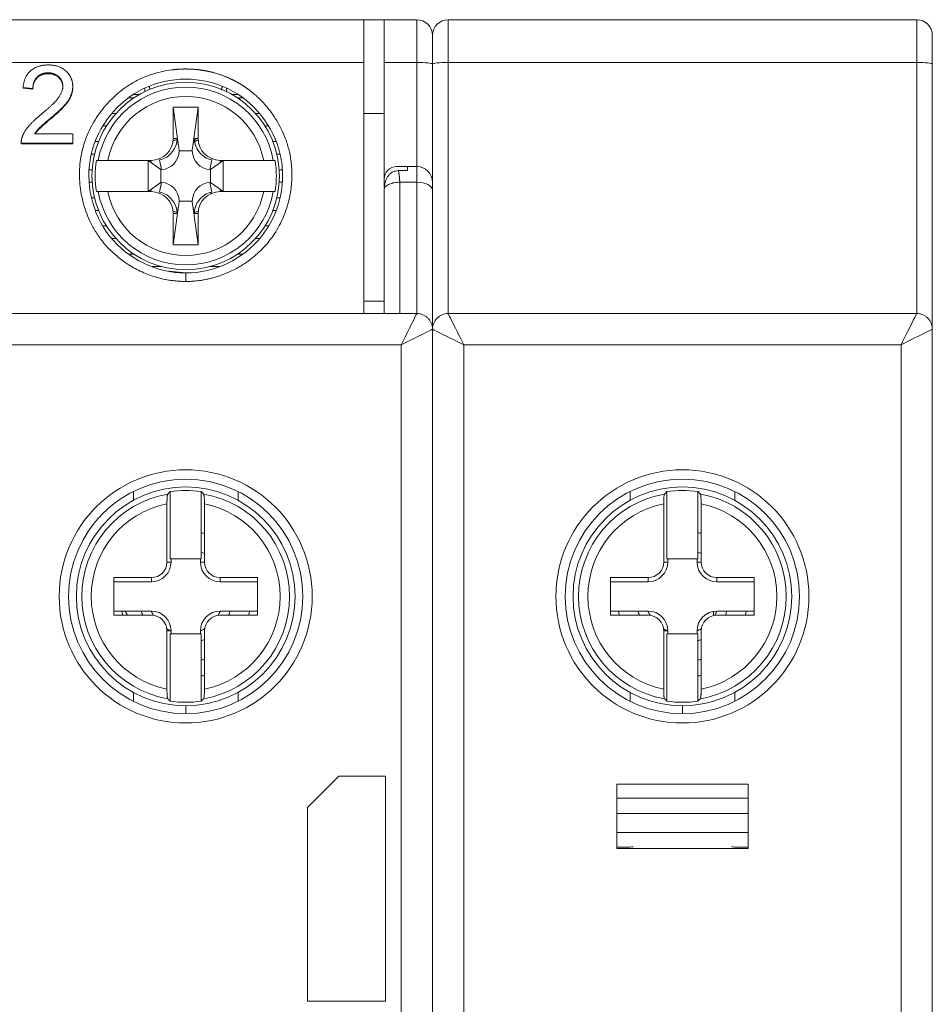
# Model space of a CAD drawing. Units: millimetres. Extents: x 72 to 205, y 68 to 158.
# Drawn here: x 176 to 205, y 127 to 158 of the extents above; entities that cross this region are included whole.
import ezdxf

# ---------------------------------------------------------------- set-up
doc = ezdxf.new("R2010")
doc.units = ezdxf.units.MM
doc.layers.add('1', color=7, linetype='Continuous', true_color=0xffffff)

msp = doc.modelspace()

# ---------------------------------------------------------------- linework, layer by layer
at = {"layer": '1', "color": 155, "linetype": 'Continuous', "lineweight": 18}
for p, q in [((186.649, 158.265), (146.049, 158.265)), ((186.649, 158.265), (186.649, 156.896)), ((186.649, 158.265), (187.299, 158.265)), ((188.349, 158.265), (187.299, 158.265)), ((187.299, 158.265), (187.299, 156.896)), ((204.349, 158.265), (189.349, 158.265)), ((188.849, 157.765), (188.849, 156.852)), ((188.849, 157.765), (188.849, 156.852)), ((204.849, 157.765), (204.849, 156.852)), ((186.649, 148.865), (186.649, 156.896)), ((187.299, 156.896), (187.299, 153.165)), ((188.849, 153.065), (188.849, 156.852)), ((188.849, 156.852), (188.849, 153.065)), ((204.849, 148.365), (204.849, 156.852)), ((176.981, 156.265), (176.993, 156.265)), ((175.741, 156.071), (175.741, 156.097)), ((175.741, 156.097), (176.057, 156.065)), ((176.057, 156.039), (175.741, 156.071)), ((175.749, 156.07), (175.749, 156.097)), ((177.332, 156.1), (177.332, 156.126)), ((179.29, 155.765), (179.116, 155.765)), ((179.469, 155.875), (179.283, 155.875)), ((182.614, 155.875), (182.428, 155.875)), ((182.762, 155.765), (182.607, 155.765)), ((180.549, 154.465), (180.549, 155.465)), ((180.549, 155.465), (181.349, 155.465)), ((180.549, 155.465), (180.723, 154.231)), ((181.349, 155.465), (181.174, 154.231)), ((181.349, 155.465), (181.349, 154.465)), ((176.595, 155.089), (176.595, 155.063)), ((178.582, 155.265), (178.713, 155.265)), ((183.185, 155.265), (183.315, 155.265)), ((186.649, 155.265), (187.299, 155.265)), ((178.411, 154.865), (178.299, 154.865)), ((183.603, 154.865), (183.486, 154.865)), ((176.111, 154.611), (177.336, 154.611)), ((177.336, 154.317), (177.336, 154.611)), ((178.052, 154.365), (178.158, 154.365)), ((180.549, 154.465), (180.673, 154.465)), ((181.224, 154.465), (181.349, 154.465)), ((181.297, 154.414), (181.242, 154.358)), ((183.74, 154.365), (183.845, 154.365)), ((175.684, 154.317), (177.336, 154.317)), ((177.336, 154.291), (175.684, 154.291)), ((175.749, 154.29), (175.749, 154.317)), ((176.849, 154.291), (176.849, 154.317)), ((177.336, 154.317), (177.336, 154.291)), ((181.154, 154.074), (180.743, 154.074)), ((178.031, 153.965), (177.931, 153.965)), ((178.131, 153.765), (178.09, 153.765)), ((178.09, 153.765), (178.148, 153.765)), ((178.453, 153.765), (179.843, 153.765)), ((180.153, 153.476), (179.749, 153.765)), ((179.749, 153.765), (179.749, 152.765)), ((180.116, 153.765), (180.112, 153.765)), ((180.113, 153.779), (180.177, 153.476)), ((181.72, 153.476), (181.784, 153.779)), ((182.149, 153.765), (181.744, 153.476)), ((182.054, 153.765), (183.444, 153.765)), ((182.149, 152.765), (182.149, 153.765)), ((183.749, 153.765), (183.807, 153.765)), ((183.807, 153.765), (183.766, 153.765)), ((183.966, 153.965), (183.866, 153.965)), ((177.861, 153.465), (177.955, 153.465)), ((180.177, 153.476), (180.153, 153.476)), ((180.153, 153.476), (180.153, 153.054)), ((181.744, 153.476), (181.72, 153.476)), ((181.744, 153.054), (181.744, 153.476)), ((183.942, 153.465), (184.036, 153.465)), ((187.699, 153.565), (188.049, 153.565)), ((188.049, 153.436), (187.753, 153.436)), ((188.049, 153.565), (188.049, 153.436)), ((188.349, 153.565), (188.049, 153.565)), ((187.299, 152.907), (187.299, 153.165)), ((177.955, 153.065), (177.861, 153.065)), ((179.749, 152.765), (180.153, 153.054)), ((180.177, 153.054), (180.113, 152.752)), ((180.153, 153.054), (180.177, 153.054)), ((181.72, 153.054), (181.744, 153.054)), ((181.784, 152.752), (181.72, 153.054)), ((181.744, 153.054), (182.149, 152.765)), ((184.036, 153.065), (183.942, 153.065)), ((188.849, 152.815), (188.849, 153.065)), ((188.849, 148.365), (188.849, 152.815)), ((177.931, 152.565), (178.031, 152.565)), ((178.09, 152.765), (178.131, 152.765)), ((178.148, 152.765), (178.09, 152.765)), ((179.843, 152.765), (178.453, 152.765)), ((181.749, 152.738), (181.749, 152.696)), ((181.785, 152.765), (181.781, 152.765)), ((183.444, 152.765), (182.054, 152.765)), ((183.742, 152.765), (183.807, 152.765)), ((183.807, 152.765), (183.749, 152.765)), ((183.866, 152.565), (183.966, 152.565)), ((187.299, 152.715), (187.299, 148.865)), ((178.158, 152.165), (178.052, 152.165)), ((180.549, 151.065), (180.723, 152.299)), ((180.743, 152.456), (181.154, 152.456)), ((181.349, 151.065), (181.174, 152.299)), ((183.845, 152.165), (183.74, 152.165)), ((180.673, 152.065), (180.549, 152.065)), ((180.549, 151.065), (180.549, 152.065)), ((181.349, 152.065), (181.224, 152.065)), ((181.349, 152.065), (181.349, 151.065)), ((178.295, 151.665), (178.411, 151.665)), ((183.486, 151.665), (183.598, 151.665)), ((178.713, 151.265), (178.582, 151.265)), ((183.315, 151.265), (183.185, 151.265)), ((181.349, 151.065), (180.549, 151.065)), ((179.135, 150.765), (179.29, 150.765)), ((182.607, 150.765), (182.781, 150.765)), ((180.18, 150.365), (179.873, 150.365)), ((182.024, 150.365), (181.717, 150.365)), ((187.299, 149.265), (186.649, 149.265)), ((188.349, 148.865), (144.349, 148.865)), ((204.349, 148.865), (189.349, 148.865)), ((188.849, 78.165), (188.849, 148.365)), ((188.849, 148.365), (188.849, 78.165)), ((204.849, 78.165), (204.849, 148.365)), ((179.274, 142.888), (179.274, 143.17)), ((180.454, 143.167), (180.454, 141.015)), ((181.444, 141.015), (181.444, 143.167)), ((182.623, 143.17), (182.623, 142.888)), ((195.174, 142.888), (195.174, 143.17)), ((196.354, 143.167), (196.354, 141.015)), ((197.344, 141.015), (197.344, 143.167)), ((198.523, 143.17), (198.523, 142.888)), ((180.349, 140.915), (180.349, 142.78)), ((181.549, 142.78), (181.549, 140.915)), ((196.249, 140.915), (196.249, 142.78)), ((197.449, 142.78), (197.449, 140.915)), ((180.454, 141.015), (181.444, 141.015)), ((180.48, 141.015), (180.48, 140.915)), ((181.417, 140.915), (181.417, 141.015)), ((181.549, 140.915), (181.417, 140.915)), ((196.354, 141.015), (197.344, 141.015)), ((196.38, 141.015), (196.38, 140.915)), ((197.317, 140.915), (197.317, 141.015)), ((197.449, 140.915), (197.317, 140.915)), ((178.649, 139.215), (178.649, 140.415)), ((178.649, 140.415), (179.849, 140.415)), ((179.849, 140.284), (178.649, 140.284)), ((182.049, 140.415), (183.249, 140.415)), ((183.249, 140.284), (182.049, 140.284)), ((183.249, 140.415), (183.249, 139.215)), ((194.549, 139.215), (194.549, 140.415)), ((194.549, 140.415), (195.749, 140.415)), ((195.749, 140.284), (194.549, 140.284)), ((197.949, 140.415), (199.149, 140.415)), ((199.149, 140.284), (197.949, 140.284)), ((199.149, 140.415), (199.149, 139.215)), ((178.649, 139.346), (179.849, 139.346)), ((179.007, 139.346), (179.083, 139.215)), ((182.049, 139.346), (183.249, 139.346)), ((194.549, 139.346), (195.749, 139.346)), ((197.849, 139.338), (197.849, 139.205)), ((197.949, 139.346), (199.149, 139.346)), ((179.849, 139.215), (178.649, 139.215)), ((183.249, 139.215), (182.049, 139.215)), ((195.749, 139.215), (194.549, 139.215)), ((199.149, 139.215), (197.949, 139.215)), ((180.48, 138.715), (180.349, 138.715)), ((180.349, 136.851), (180.349, 138.715)), ((181.444, 138.615), (180.454, 138.615)), ((180.454, 138.615), (180.454, 136.463)), ((180.48, 138.715), (180.48, 138.615)), ((181.417, 138.615), (181.417, 138.715)), ((181.444, 136.463), (181.444, 138.615)), ((181.549, 138.715), (181.549, 136.851)), ((196.38, 138.715), (196.249, 138.715)), ((196.249, 136.851), (196.249, 138.715)), ((197.344, 138.615), (196.354, 138.615)), ((196.354, 138.615), (196.354, 136.463)), ((196.38, 138.715), (196.38, 138.615)), ((197.317, 138.615), (197.317, 138.715)), ((197.344, 136.463), (197.344, 138.615)), ((197.449, 138.715), (197.449, 136.851)), ((179.274, 136.46), (179.274, 136.742)), ((195.174, 136.46), (195.174, 136.742)), ((180.949, 136.315), (180.949, 136.065)), ((196.849, 136.315), (196.849, 136.065)), ((184.849, 133.065), (185.849, 134.065)), ((185.849, 134.065), (187.349, 134.065)), ((187.349, 134.065), (187.349, 126.865)), ((194.749, 131.753), (194.749, 133.805)), ((194.749, 133.805), (198.949, 133.805)), ((198.949, 133.805), (198.949, 131.753)), ((198.948, 133.365), (194.749, 133.365)), ((184.849, 126.865), (184.849, 133.065)), ((194.769, 131.792), (194.749, 131.792)), ((198.949, 131.753), (194.749, 131.753)), ((198.949, 131.792), (198.928, 131.792)), ((187.349, 126.865), (184.849, 126.865))]:
    msp.add_line(p, q, dxfattribs=at)
at = {"layer": '1', "color": 155, "linetype": 'Continuous', "lineweight": 13}
for p, q in [((188.349, 158.265), (188.349, 156.896)), ((189.349, 158.265), (189.349, 156.896)), ((204.349, 158.265), (204.349, 156.896)), ((146.049, 156.896), (186.649, 156.896)), ((187.299, 156.896), (188.349, 156.896)), ((188.349, 156.896), (188.349, 153.565)), ((189.349, 156.896), (204.349, 156.896)), ((189.349, 148.865), (189.349, 156.896)), ((204.349, 156.896), (204.349, 148.865)), ((180.723, 154.231), (180.673, 154.465)), ((181.224, 154.465), (181.174, 154.231)), ((188.349, 153.065), (188.349, 153.565)), ((187.799, 153.065), (188.349, 153.065)), ((187.799, 148.865), (187.799, 153.065)), ((188.349, 153.065), (188.349, 148.865)), ((180.673, 152.065), (180.723, 152.299)), ((181.174, 152.299), (181.224, 152.065)), ((144.849, 147.865), (187.849, 147.865)), ((187.849, 147.865), (187.849, 78.665)), ((189.849, 78.665), (189.849, 147.865)), ((189.849, 147.865), (203.849, 147.865)), ((203.849, 147.865), (203.849, 78.665)), ((180.48, 140.915), (180.349, 140.915)), ((196.38, 140.915), (196.249, 140.915)), ((179.849, 140.415), (179.849, 140.284)), ((182.049, 140.284), (182.049, 140.415)), ((195.749, 140.415), (195.749, 140.284)), ((197.949, 140.284), (197.949, 140.415)), ((182.623, 136.742), (182.623, 136.46)), ((198.523, 136.742), (198.523, 136.46)), ((194.749, 132.865), (198.948, 132.865)), ((198.949, 132.265), (194.749, 132.265))]:
    msp.add_line(p, q, dxfattribs=at)
at = {"layer": '1', "color": 155, "linetype": 'Continuous', "lineweight": 18}
for centre, radius in [((180.949, 153.265), 3), ((180.949, 139.815), 3.75), ((196.849, 139.815), 3.75), ((180.949, 139.815), 3.5), ((196.849, 139.815), 3.5)]:
    msp.add_circle(centre, radius, dxfattribs=at)
at = {"layer": '1', "color": 155, "linetype": 'Continuous', "lineweight": 13}
for centre in [(180.949, 139.815), (196.849, 139.815)]:
    msp.add_circle(centre, 4.05, dxfattribs=at)
at = {"layer": '1', "color": 155, "linetype": 'Continuous', "lineweight": 18}
for centre, radius, start, end in [((188.349, 157.765), 0.5, 0, 90), ((189.349, 157.765), 0.5, 90, 180), ((204.349, 157.765), 0.5, 0, 90), ((180.949, 153.265), 1.2, 103.7868, 109.6537), ((180.949, 153.265), 1.2, 70.3462, 76.2019), ((180.949, 153.265), 2.902, 170.0791, 189.9209), ((180.949, 153.265), 1.2, 155.3681, 158.4788), ((180.949, 153.265), 1.2, 21.5213, 24.6319), ((180.949, 153.265), 2.902, 350.0791, 9.9209), ((187.699, 153.165), 0.4, 90, 180), ((188.349, 153.065), 0.5, 0, 90), ((180.949, 153.265), 1.2, 201.5269, 204.6375), ((180.949, 153.265), 1.2, 335.3738, 338.4731), ((180.949, 153.265), 1.2, 250.3518, 256.455), ((180.949, 153.265), 1.2, 284.0063, 289.6481), ((180.949, 139.815), 3.388, 81.5989, 98.4011), ((196.849, 139.815), 3.388, 81.5989, 98.4011), ((180.949, 139.815), 2.1, 73.4006, 76.3706), ((196.849, 139.815), 2.1, 73.4006, 76.3706), ((180.949, 139.815), 1.5, 66.42, 70.7287), ((196.849, 139.815), 1.5, 66.42, 70.7287), ((179.849, 140.915), 0.5, 270, 0), ((179.849, 140.915), 0.631, 270, 0), ((182.049, 140.915), 0.631, 180, 270), ((182.049, 140.915), 0.5, 180, 270), ((195.749, 140.915), 0.631, 270, 0), ((195.749, 140.915), 0.5, 270, 0), ((197.949, 140.915), 0.631, 180, 270), ((197.949, 140.915), 0.5, 180, 270), ((180.949, 139.815), 2.1, 192.8981, 196.5994), ((180.949, 139.815), 1.5, 198.2138, 203.58), ((180.949, 139.815), 1.2, 202.995, 210.2231), ((179.849, 138.715), 0.631, 360, 90), ((182.049, 138.715), 0.631, 90, 180), ((180.949, 139.815), 1.2, 329.7825, 337.0106), ((180.949, 139.815), 1.5, 336.4256, 341.7919), ((180.949, 139.815), 2.1, 343.4006, 347.1019), ((196.849, 139.815), 2.1, 192.8981, 196.5994), ((196.849, 139.815), 1.5, 198.2138, 203.58), ((196.849, 139.815), 1.2, 202.995, 210.2231), ((195.749, 138.715), 0.631, 360, 90), ((197.949, 138.715), 0.631, 90, 180), ((196.849, 139.815), 1.2, 329.7825, 337.0106), ((196.849, 139.815), 1.5, 336.4256, 341.7919), ((196.849, 139.815), 2.1, 343.4006, 347.1019), ((179.849, 138.715), 0.5, 360, 90), ((182.049, 138.715), 0.5, 90, 180), ((195.749, 138.715), 0.5, 360, 90), ((197.949, 138.715), 0.5, 90, 180), ((180.949, 139.815), 1.2, 239.7825, 246.4481), ((180.949, 139.815), 1.2, 292.995, 300.2231), ((196.849, 139.815), 1.2, 239.7825, 246.4481), ((196.849, 139.815), 1.2, 292.995, 300.2231), ((180.949, 139.815), 1.5, 289.2712, 293.58), ((196.849, 139.815), 1.5, 289.2712, 293.58), ((180.949, 139.815), 2.1, 283.635, 286.605), ((196.849, 139.815), 2.1, 283.635, 286.605), ((180.949, 139.815), 3.388, 261.5989, 278.4011), ((196.849, 139.815), 3.388, 261.5989, 278.4011)]:
    msp.add_arc(centre, radius, start, end, dxfattribs=at)
at = {"layer": '1', "color": 155, "linetype": 'Continuous', "lineweight": 13}
for centre, radius, start, end in [((180.949, 153.265), 2.845, 10.1232, 169.8768), ((180.949, 153.265), 2.545, 11.3283, 168.6717), ((180.949, 153.265), 2.845, 190.1232, 349.8768), ((180.949, 153.265), 2.545, 191.3283, 348.6717), ((180.949, 139.815), 3.324, 99.9725, 260.0275), ((180.949, 139.815), 3.324, 279.9725, 80.0275), ((196.849, 139.815), 3.324, 99.9725, 260.0275), ((196.849, 139.815), 3.324, 279.9725, 80.0275), ((180.949, 139.815), 3.024, 101.4424, 258.5576), ((180.949, 139.815), 3.024, 281.4424, 78.5576), ((196.849, 139.815), 3.024, 101.4424, 258.5576), ((196.849, 139.815), 3.024, 281.4424, 78.5576)]:
    msp.add_arc(centre, radius, start, end, dxfattribs=at)
for centre, major_axis, ratio, start_param, end_param in [((188.349, 156.852), (0.5, 0), 0.087156, 0, 1.570796), ((189.349, 156.852), (-0.5, 0), 0.087156, 4.712389, 6.283185), ((204.349, 156.852), (-0.5, 0), 0.087156, 3.141593, 4.712389), ((188.349, 152.815), (0.5, 0), 0.5, 0, 1.570796)]:
    msp.add_ellipse(centre, major_axis=major_axis, ratio=ratio, start_param=start_param, end_param=end_param, dxfattribs=at)
at = {"layer": '1', "color": 155, "linetype": 'Continuous', "lineweight": 18}
for centre, major_axis, ratio, start_param, end_param in [((179.843, 154.465), (0.705, 0), 0.992546, 4.712389, 6.283185), ((182.054, 154.465), (-0.705, 0), 0.992546, 0, 1.570796), ((180.141, 154.169), (0.145, -0.681), 0.86117, 6.102048, 7.535285), ((180.101, 154.357), (0.358, -2.06), 0.284622, 1.38388, 1.460468), ((181.797, 154.357), (-0.358, -2.06), 0.284622, 4.822718, 4.899305), ((181.757, 154.169), (-0.145, -0.681), 0.86117, 5.031086, 6.464322), ((180.141, 152.361), (0.145, 0.681), 0.86117, 5.031086, 6.464322), ((181.757, 152.361), (-0.145, 0.681), 0.86117, 6.102048, 7.535285), ((187.799, 152.715), (0, 1), 0.5, 1.436718, 1.570796), ((179.843, 152.065), (0.705, 0), 0.992546, 0, 1.570796), ((182.054, 152.065), (-0.705, 0), 0.992546, 4.712389, 6.283185), ((180.101, 152.173), (-0.358, -2.06), 0.284622, 1.681125, 1.757712), ((181.797, 152.173), (0.358, -2.06), 0.284622, 4.525473, 4.60206), ((189.322, 139.815), (10.476, 0), 0.600976, 2.580206, 2.594823), ((172.575, 139.815), (10.476, 0), 0.600976, 0.546771, 0.561388), ((205.222, 139.815), (10.476, 0), 0.600976, 2.580206, 2.594823), ((188.475, 139.815), (-10.476, 0), 0.600976, 3.688361, 3.702978), ((189.322, 139.815), (-10.476, 0), 0.600976, 0.546769, 0.561386), ((172.575, 139.815), (10.476, 0), 0.600976, 5.721799, 5.736416), ((205.222, 139.815), (-10.476, 0), 0.600976, 0.546769, 0.561386), ((188.475, 139.815), (10.476, 0), 0.600976, 5.7218, 5.736417), ((194.769, 131.805), (-0.5, 0), 0.026186, 1.570796, 3.054326), ((198.928, 131.805), (-0.5, 0), 0.026186, 0.087266, 1.570796)]:
    msp.add_ellipse(centre, major_axis=major_axis, ratio=ratio, start_param=start_param, end_param=end_param, dxfattribs=at)
for points, degree in [([(175.741, 156.097), (175.773, 156.448), (176.196, 156.817), (176.553, 156.817)], 2), ([(176.057, 156.065), (176.059, 156.299), (176.324, 156.564), (176.545, 156.564)], 2), ([(176.545, 156.564), (176.755, 156.564), (177.016, 156.316), (177.016, 156.133)], 2), ([(176.553, 156.817), (176.913, 156.817), (177.332, 156.42), (177.332, 156.126)], 2), ([(177.016, 156.107), (177.016, 156.289), (176.755, 156.538), (176.545, 156.538)], 2), ([(176.067, 156.156), (176.058, 156.101), (176.057, 156.039)], 2), ([(176.324, 155.237), (176.73, 155.572), (177.016, 155.959), (177.016, 156.133)], 2), ([(177.332, 156.126), (177.332, 155.976), (177.21, 155.687), (176.924, 155.368), (176.595, 155.089)], 2), ([(177.332, 156.1), (177.332, 155.95), (177.21, 155.661), (176.924, 155.342), (176.595, 155.063)], 2), ([(179.632, 155.952), (179.637, 155.99), (179.64, 156.027), (179.639, 156.062)], 3), ([(179.771, 156.131), (179.79, 156.1), (179.803, 156.066), (179.81, 156.03)], 3), ([(182.085, 156.023), (182.092, 156.061), (182.106, 156.098), (182.126, 156.131)], 3), ([(182.258, 156.062), (182.258, 156.025), (182.26, 155.985), (182.266, 155.944)], 3), ([(175.72, 154.529), (175.783, 154.698), (176.061, 155.023), (176.324, 155.237)], 2), ([(176.111, 154.611), (176.162, 154.695), (176.318, 154.86), (176.595, 155.089)], 2), ([(175.72, 154.529), (175.68, 154.427), (175.684, 154.317)], 2), ([(175.684, 154.291), (175.683, 154.304), (175.684, 154.317)], 2), ([(180.914, 150.166), (180.403, 150.218)], 1), ([(189.349, 148.865), (189.218, 148.865), (188.957, 148.757), (188.849, 148.496), (188.849, 148.365)], 3)]:
    msp.add_open_spline(points, degree=degree, dxfattribs=at)
for points, degree, knots in [([(180.949, 149.891), (180.949, 149.891), (180.998, 149.891), (181.107, 149.894), (181.285, 149.906), (181.433, 149.925), (181.55, 149.945), (181.633, 149.961), (181.737, 149.984), (181.862, 150.017), (182.064, 150.079), (182.333, 150.184), (182.65, 150.345), (182.936, 150.529), (183.189, 150.728), (183.412, 150.937), (183.614, 151.166), (183.793, 151.414), (183.948, 151.677), (184.079, 151.953), (184.21, 152.306), (184.313, 152.731), (184.359, 153.214), (184.34, 153.664), (184.268, 154.076), (184.156, 154.443), (184.017, 154.764), (183.864, 155.042), (183.706, 155.278), (183.552, 155.476), (183.407, 155.638), (183.277, 155.767), (183.165, 155.868), (183.075, 155.943), (183.01, 155.995), (182.97, 156.025), (182.946, 156.042), (182.932, 156.053), (182.917, 156.064), (182.902, 156.074), (182.887, 156.085), (182.872, 156.095), (182.857, 156.105), (182.843, 156.115), (182.828, 156.124), (182.814, 156.134), (182.8, 156.143), (182.786, 156.152), (182.772, 156.161), (182.758, 156.17), (182.744, 156.178), (182.731, 156.187), (182.717, 156.195), (182.704, 156.203), (182.691, 156.211), (182.678, 156.219), (182.665, 156.227), (182.652, 156.234), (182.639, 156.241), (182.626, 156.249), (182.614, 156.256), (182.602, 156.262), (182.59, 156.269), (182.578, 156.276), (182.566, 156.282), (182.554, 156.288), (182.542, 156.295), (182.531, 156.301), (182.52, 156.307), (182.509, 156.312), (182.498, 156.318), (182.487, 156.324), (182.476, 156.329), (182.466, 156.334), (182.455, 156.339), (182.445, 156.344), (182.435, 156.349), (182.425, 156.354), (182.415, 156.359), (182.406, 156.363), (182.354, 156.388), (182.253, 156.432), (182.124, 156.483), (182.014, 156.52), (181.939, 156.544), (181.879, 156.561), (181.836, 156.573), (181.809, 156.58), (181.789, 156.585), (181.77, 156.59), (181.745, 156.596), (181.721, 156.602), (181.696, 156.607), (181.672, 156.612), (181.647, 156.617), (181.623, 156.622), (181.598, 156.627), (181.573, 156.632), (181.549, 156.636), (181.524, 156.64), (181.499, 156.644), (181.474, 156.648), (181.449, 156.652), (181.425, 156.655), (181.4, 156.659), (181.375, 156.662), (181.35, 156.665), (181.325, 156.668), (181.3, 156.67), (181.275, 156.673), (181.25, 156.675), (181.225, 156.677), (181.2, 156.679), (181.175, 156.68), (181.15, 156.682), (181.125, 156.683), (181.099, 156.685), (181.074, 156.686), (181.049, 156.686), (181.024, 156.687), (180.999, 156.687), (180.974, 156.688), (180.949, 156.688), (180.924, 156.688), (180.898, 156.688), (180.873, 156.687), (180.848, 156.687), (180.823, 156.686), (180.798, 156.685), (180.773, 156.684), (180.748, 156.682), (180.723, 156.681), (180.698, 156.679), (180.673, 156.677), (180.647, 156.675), (180.622, 156.673), (180.597, 156.671), (180.572, 156.668), (180.547, 156.666), (180.409, 156.649), (180.16, 156.606), (179.807, 156.505), (179.468, 156.366), (179.148, 156.188), (178.849, 155.976), (178.574, 155.732), (178.336, 155.472), (178.134, 155.203), (177.965, 154.93), (177.822, 154.643), (177.707, 154.344), (177.622, 154.035), (177.568, 153.72), (177.545, 153.4), (177.552, 153.08), (177.589, 152.761), (177.654, 152.446), (177.747, 152.139), (177.876, 151.822), (178.047, 151.501), (178.266, 151.184), (178.521, 150.896), (178.809, 150.64), (179.15, 150.399), (179.546, 150.186), (179.899, 150.054), (180.158, 149.984), (180.315, 149.95), (180.464, 149.925), (180.603, 149.908), (180.73, 149.898), (180.843, 149.892), (180.915, 149.891), (180.949, 149.891)], 3, [0, 0, 0, 0, 0.000014, 0.006968, 0.015286, 0.024976, 0.027906, 0.031865, 0.036855, 0.042878, 0.049935, 0.066561, 0.083198, 0.099829, 0.114138, 0.128427, 0.142703, 0.156981, 0.171277, 0.185598, 0.199942, 0.224195, 0.246889, 0.268001, 0.287524, 0.305475, 0.321878, 0.336734, 0.350033, 0.36177, 0.371938, 0.380539, 0.387575, 0.393049, 0.396963, 0.399321, 0.400123, 0.400999, 0.401865, 0.402723, 0.403571, 0.404411, 0.405241, 0.406062, 0.406874, 0.407677, 0.408471, 0.409256, 0.410032, 0.410799, 0.411557, 0.412305, 0.413045, 0.413776, 0.414498, 0.41521, 0.415914, 0.416609, 0.417294, 0.417971, 0.418639, 0.419297, 0.419947, 0.420588, 0.42122, 0.421842, 0.422456, 0.423061, 0.423657, 0.424244, 0.424822, 0.425391, 0.425951, 0.426502, 0.427044, 0.427577, 0.428102, 0.428617, 0.429123, 0.429621, 0.430109, 0.437084, 0.445094, 0.449604, 0.45331, 0.456211, 0.458307, 0.459595, 0.460076, 0.461248, 0.462419, 0.463591, 0.464763, 0.465935, 0.467108, 0.46828, 0.469453, 0.470626, 0.471798, 0.472972, 0.474145, 0.475318, 0.476492, 0.477665, 0.478839, 0.480013, 0.481187, 0.482361, 0.483535, 0.484709, 0.485883, 0.487058, 0.488232, 0.489407, 0.490581, 0.491756, 0.492931, 0.494105, 0.49528, 0.496455, 0.49763, 0.498805, 0.499979, 0.501154, 0.502329, 0.503504, 0.504679, 0.505854, 0.507028, 0.508203, 0.509378, 0.510552, 0.511727, 0.512901, 0.514075, 0.51525, 0.516424, 0.517598, 0.518772, 0.519946, 0.537095, 0.55421, 0.5713, 0.588393, 0.60552, 0.622687, 0.639886, 0.654924, 0.669957, 0.684975, 0.699971, 0.714952, 0.729934, 0.744937, 0.759964, 0.775009, 0.790062, 0.805107, 0.820131, 0.838159, 0.856149, 0.874133, 0.892141, 0.91018, 0.932633, 0.955069, 0.962824, 0.970312, 0.977534, 0.984041, 0.989953, 0.995272, 1, 1, 1, 1]), ([(176.545, 156.538), (176.324, 156.538), (176.121, 156.334), (176.087, 156.234)], 2, [0, 0, 0, 0.6514, 1, 1, 1]), ([(180.949, 150.162), (180.024, 150.162), (178.173, 151.053), (177.49, 154.054), (179.407, 156.465), (182.49, 156.46), (183.925, 154.659), (184.126, 152.802), (183.491, 150.943), (181.874, 150.162), (180.949, 150.162), (180.949, 150.162), (180.949, 150.162)], 3, [0, 0, 0, 0, 0.142843, 0.2857, 0.428557, 0.571414, 0.714271, 0.749986, 0.857128, 0.999986, 0.999986, 1, 1, 1, 1]), ([(179.807, 156.029), (179.803, 156.048), (179.798, 156.066), (179.788, 156.092), (179.783, 156.101), (179.776, 156.117), (179.772, 156.123), (179.768, 156.129)], 3, [0, 0, 0, 0, 0.520395, 0.520395, 0.796686, 0.796686, 1, 1, 1, 1]), ([(182.129, 156.129), (182.125, 156.123), (182.122, 156.117), (182.114, 156.101), (182.11, 156.092), (182.099, 156.064), (182.093, 156.045), (182.089, 156.024), (182.089, 156.023), (182.089, 156.022)], 3, [0, 0, 0, 0, 0.19081, 0.19081, 0.44976, 0.44976, 0.967658, 0.967658, 1, 1, 1, 1]), ([(176.595, 155.063), (176.318, 154.834), (176.175, 154.682), (176.128, 154.612)], 2, [0, 0, 0, 0.545034, 1, 1, 1]), ([(180.673, 154.465), (180.673, 154.464), (180.673, 154.462), (180.672, 154.386), (180.658, 154.312), (180.609, 154.171), (180.574, 154.105), (180.477, 153.976), (180.413, 153.916), (180.269, 153.826), (180.192, 153.795), (180.113, 153.779)], 3, [0, 0, 0, 0, 0.004203, 0.004203, 0.236614, 0.236614, 0.467499, 0.467499, 0.736206, 0.736206, 1, 1, 1, 1]), ([(181.784, 153.779), (181.705, 153.795), (181.628, 153.826), (181.485, 153.916), (181.42, 153.976), (181.323, 154.105), (181.288, 154.171), (181.239, 154.312), (181.226, 154.386), (181.224, 154.462), (181.224, 154.464), (181.224, 154.465)], 3, [0, 0, 0, 0, 0.263794, 0.263794, 0.532501, 0.532501, 0.763386, 0.763386, 0.995797, 0.995797, 1, 1, 1, 1]), ([(178.148, 153.765), (178.15, 153.765), (178.153, 153.765), (178.16, 153.765), (178.163, 153.765), (178.17, 153.765), (178.173, 153.765), (178.186, 153.765), (178.196, 153.765), (178.218, 153.765), (178.231, 153.765), (178.259, 153.765), (178.274, 153.765), (178.299, 153.765), (178.307, 153.765), (178.324, 153.765), (178.333, 153.765), (178.359, 153.765), (178.377, 153.765), (178.405, 153.765), (178.415, 153.765), (178.434, 153.765), (178.443, 153.765), (178.453, 153.765)], 3, [0, 0, 0, 0, 0.125, 0.125, 0.1875, 0.1875, 0.25, 0.25, 0.375, 0.375, 0.5, 0.5, 0.625, 0.625, 0.6875, 0.6875, 0.75, 0.75, 0.875, 0.875, 0.9375, 0.9375, 1, 1, 1, 1]), ([(183.444, 153.765), (183.464, 153.765), (183.482, 153.765), (183.51, 153.765), (183.519, 153.765), (183.538, 153.765), (183.547, 153.765), (183.573, 153.765), (183.59, 153.765), (183.614, 153.765), (183.622, 153.765), (183.637, 153.765), (183.645, 153.765), (183.666, 153.765), (183.678, 153.765), (183.701, 153.765), (183.711, 153.765), (183.728, 153.765), (183.735, 153.765), (183.742, 153.765), (183.744, 153.765), (183.747, 153.765), (183.748, 153.765), (183.749, 153.765)], 3, [0, 0, 0, 0, 0.125, 0.125, 0.1875, 0.1875, 0.25, 0.25, 0.375, 0.375, 0.4375, 0.4375, 0.5, 0.5, 0.625, 0.625, 0.75, 0.75, 0.875, 0.875, 0.9375, 0.9375, 1, 1, 1, 1]), ([(187.753, 153.436), (187.719, 153.436), (187.685, 153.432), (187.635, 153.419), (187.619, 153.413), (187.587, 153.4), (187.572, 153.392), (187.543, 153.375), (187.528, 153.365), (187.501, 153.344), (187.488, 153.333), (187.464, 153.309), (187.452, 153.296), (187.431, 153.269), (187.421, 153.255), (187.393, 153.212), (187.378, 153.181), (187.358, 153.134), (187.353, 153.118), (187.342, 153.085), (187.337, 153.069), (187.325, 153.019), (187.319, 152.985), (187.309, 152.917), (187.305, 152.883), (187.303, 152.849)], 3, [0, 0, 0, 0, 0.125, 0.125, 0.1875, 0.1875, 0.25, 0.25, 0.3125, 0.3125, 0.375, 0.375, 0.4375, 0.4375, 0.5, 0.5, 0.625, 0.625, 0.6875, 0.6875, 0.75, 0.75, 0.875, 0.875, 1, 1, 1, 1]), ([(178.453, 152.765), (178.434, 152.765), (178.415, 152.765), (178.387, 152.765), (178.378, 152.765), (178.36, 152.765), (178.351, 152.765), (178.324, 152.765), (178.307, 152.765), (178.283, 152.765), (178.275, 152.765), (178.26, 152.765), (178.252, 152.765), (178.231, 152.765), (178.219, 152.765), (178.196, 152.765), (178.186, 152.765), (178.169, 152.765), (178.163, 152.765), (178.155, 152.765), (178.153, 152.765), (178.15, 152.765), (178.149, 152.765), (178.148, 152.765)], 3, [0, 0, 0, 0, 0.125, 0.125, 0.1875, 0.1875, 0.25, 0.25, 0.375, 0.375, 0.4375, 0.4375, 0.5, 0.5, 0.625, 0.625, 0.75, 0.75, 0.875, 0.875, 0.9375, 0.9375, 1, 1, 1, 1]), ([(180.113, 152.752), (180.192, 152.735), (180.269, 152.705), (180.413, 152.614), (180.477, 152.555), (180.574, 152.426), (180.609, 152.359), (180.658, 152.218), (180.672, 152.144), (180.673, 152.068), (180.673, 152.067), (180.673, 152.065)], 3, [0, 0, 0, 0, 0.263794, 0.263794, 0.532501, 0.532501, 0.763386, 0.763386, 0.995797, 0.995797, 1, 1, 1, 1]), ([(181.224, 152.065), (181.224, 152.067), (181.224, 152.068), (181.226, 152.144), (181.239, 152.218), (181.288, 152.359), (181.323, 152.426), (181.42, 152.555), (181.485, 152.614), (181.628, 152.705), (181.705, 152.735), (181.784, 152.752)], 3, [0, 0, 0, 0, 0.004203, 0.004203, 0.236614, 0.236614, 0.467499, 0.467499, 0.736206, 0.736206, 1, 1, 1, 1]), ([(183.749, 152.765), (183.748, 152.765), (183.744, 152.765), (183.737, 152.765), (183.734, 152.765), (183.728, 152.765), (183.724, 152.765), (183.711, 152.765), (183.701, 152.765), (183.679, 152.765), (183.666, 152.765), (183.638, 152.765), (183.623, 152.765), (183.599, 152.765), (183.59, 152.765), (183.573, 152.765), (183.565, 152.765), (183.538, 152.765), (183.52, 152.765), (183.492, 152.765), (183.482, 152.765), (183.463, 152.765), (183.454, 152.765), (183.444, 152.765)], 3, [0, 0, 0, 0, 0.125, 0.125, 0.1875, 0.1875, 0.25, 0.25, 0.375, 0.375, 0.5, 0.5, 0.625, 0.625, 0.6875, 0.6875, 0.75, 0.75, 0.875, 0.875, 0.9375, 0.9375, 1, 1, 1, 1]), ([(188.349, 148.865), (188.349, 148.865), (188.314, 148.797), (188.147, 148.462), (187.961, 148.09), (187.849, 147.865)], 3, [0, 0, 0, 0, 0.285714, 0.571429, 1, 1, 1, 1]), ([(188.349, 148.865), (188.381, 148.865), (188.414, 148.862), (188.478, 148.849), (188.51, 148.84), (188.57, 148.815), (188.599, 148.799), (188.654, 148.763), (188.679, 148.742), (188.725, 148.696), (188.746, 148.67), (188.782, 148.616), (188.798, 148.587), (188.823, 148.526), (188.833, 148.495), (188.845, 148.431), (188.849, 148.398), (188.849, 148.365)], 3, [0, 0, 0, 0, 0.125, 0.125, 0.25, 0.25, 0.375, 0.375, 0.5, 0.5, 0.625, 0.625, 0.75, 0.75, 0.875, 0.875, 1, 1, 1, 1]), ([(189.849, 147.865), (189.736, 148.09), (189.55, 148.462), (189.383, 148.797), (189.349, 148.865), (189.349, 148.865)], 3, [0, 0, 0, 0, 0.428775, 0.714625, 1, 1, 1, 1]), ([(204.349, 148.865), (204.349, 148.865), (204.257, 148.683), (203.998, 148.164), (203.849, 147.865)], 3, [0, 0, 0, 0, 0.428571, 1, 1, 1, 1]), ([(204.349, 148.865), (204.381, 148.865), (204.414, 148.862), (204.478, 148.849), (204.51, 148.84), (204.57, 148.815), (204.599, 148.799), (204.654, 148.763), (204.679, 148.742), (204.725, 148.696), (204.746, 148.67), (204.782, 148.616), (204.798, 148.587), (204.823, 148.526), (204.833, 148.495), (204.845, 148.431), (204.849, 148.398), (204.849, 148.365)], 3, [0, 0, 0, 0, 0.125, 0.125, 0.25, 0.25, 0.375, 0.375, 0.5, 0.5, 0.625, 0.625, 0.75, 0.75, 0.875, 0.875, 1, 1, 1, 1]), ([(187.849, 147.865), (188.073, 147.977), (188.446, 148.164), (188.78, 148.331), (188.848, 148.365), (188.849, 148.365)], 3, [0, 0, 0, 0, 0.428775, 0.714625, 1, 1, 1, 1]), ([(188.849, 148.365), (188.849, 148.365), (188.917, 148.331), (189.252, 148.164), (189.624, 147.977), (189.849, 147.865)], 3, [0, 0, 0, 0, 0.285714, 0.571429, 1, 1, 1, 1]), ([(203.849, 147.865), (204.148, 148.015), (204.666, 148.274), (204.848, 148.365), (204.849, 148.365)], 3, [0, 0, 0, 0, 0.571687, 1, 1, 1, 1]), ([(180.349, 142.78), (180.349, 142.799), (180.349, 142.818), (180.349, 142.846), (180.349, 142.855), (180.35, 142.873), (180.35, 142.882), (180.351, 142.909), (180.352, 142.926), (180.353, 142.951), (180.353, 142.959), (180.354, 142.974), (180.355, 142.981), (180.357, 143.003), (180.358, 143.016), (180.361, 143.039), (180.362, 143.049), (180.365, 143.066), (180.366, 143.073), (180.369, 143.081), (180.37, 143.083), (180.371, 143.087), (180.372, 143.088), (180.373, 143.089)], 3, [0, 0, 0, 0, 0.125, 0.125, 0.1875, 0.1875, 0.25, 0.25, 0.375, 0.375, 0.4375, 0.4375, 0.5, 0.5, 0.625, 0.625, 0.75, 0.75, 0.875, 0.875, 0.9375, 0.9375, 1, 1, 1, 1]), ([(181.524, 143.089), (181.526, 143.087), (181.527, 143.084), (181.53, 143.076), (181.531, 143.073), (181.532, 143.066), (181.533, 143.062), (181.535, 143.049), (181.537, 143.039), (181.539, 143.022), (181.539, 143.016), (181.54, 143.002), (181.541, 142.996), (181.543, 142.974), (181.544, 142.959), (181.545, 142.935), (181.545, 142.926), (181.546, 142.909), (181.546, 142.9), (181.547, 142.874), (181.548, 142.856), (181.548, 142.827), (181.548, 142.818), (181.549, 142.799), (181.549, 142.789), (181.549, 142.78)], 3, [0, 0, 0, 0, 0.125, 0.125, 0.1875, 0.1875, 0.25, 0.25, 0.375, 0.375, 0.4375, 0.4375, 0.5, 0.5, 0.625, 0.625, 0.6875, 0.6875, 0.75, 0.75, 0.875, 0.875, 0.9375, 0.9375, 1, 1, 1, 1]), ([(196.249, 142.78), (196.249, 142.799), (196.249, 142.818), (196.249, 142.846), (196.249, 142.855), (196.25, 142.873), (196.25, 142.882), (196.251, 142.909), (196.252, 142.926), (196.253, 142.951), (196.253, 142.959), (196.254, 142.974), (196.255, 142.981), (196.257, 143.003), (196.258, 143.016), (196.261, 143.039), (196.262, 143.049), (196.265, 143.066), (196.266, 143.073), (196.269, 143.081), (196.27, 143.083), (196.271, 143.087), (196.272, 143.088), (196.273, 143.089)], 3, [0, 0, 0, 0, 0.125, 0.125, 0.1875, 0.1875, 0.25, 0.25, 0.375, 0.375, 0.4375, 0.4375, 0.5, 0.5, 0.625, 0.625, 0.75, 0.75, 0.875, 0.875, 0.9375, 0.9375, 1, 1, 1, 1]), ([(197.424, 143.089), (197.426, 143.087), (197.427, 143.084), (197.43, 143.076), (197.431, 143.073), (197.432, 143.066), (197.433, 143.062), (197.435, 143.049), (197.437, 143.039), (197.439, 143.022), (197.439, 143.016), (197.44, 143.002), (197.441, 142.996), (197.443, 142.974), (197.444, 142.959), (197.445, 142.935), (197.445, 142.926), (197.446, 142.909), (197.446, 142.9), (197.447, 142.874), (197.448, 142.856), (197.448, 142.827), (197.448, 142.818), (197.449, 142.799), (197.449, 142.789), (197.449, 142.78)], 3, [0, 0, 0, 0, 0.125, 0.125, 0.1875, 0.1875, 0.25, 0.25, 0.375, 0.375, 0.4375, 0.4375, 0.5, 0.5, 0.625, 0.625, 0.6875, 0.6875, 0.75, 0.75, 0.875, 0.875, 0.9375, 0.9375, 1, 1, 1, 1]), ([(181.549, 137.28), (181.537, 137.28), (181.524, 137.279), (181.493, 137.278), (181.475, 137.277), (181.453, 137.277), (181.448, 137.276), (181.444, 137.276)], 3, [0, 0, 0, 0, 0.360483, 0.360483, 0.87254, 0.87254, 1, 1, 1, 1]), ([(197.449, 137.28), (197.437, 137.28), (197.424, 137.279), (197.393, 137.278), (197.375, 137.277), (197.353, 137.277), (197.348, 137.276), (197.344, 137.276)], 3, [0, 0, 0, 0, 0.360483, 0.360483, 0.87254, 0.87254, 1, 1, 1, 1]), ([(180.373, 136.542), (180.371, 136.543), (180.37, 136.547), (180.367, 136.555), (180.367, 136.558), (180.365, 136.564), (180.364, 136.568), (180.362, 136.581), (180.361, 136.591), (180.359, 136.609), (180.358, 136.615), (180.357, 136.628), (180.356, 136.635), (180.354, 136.656), (180.353, 136.671), (180.352, 136.696), (180.352, 136.704), (180.351, 136.721), (180.351, 136.73), (180.35, 136.756), (180.349, 136.775), (180.349, 136.803), (180.349, 136.813), (180.349, 136.832), (180.349, 136.841), (180.349, 136.851)], 3, [0, 0, 0, 0, 0.125, 0.125, 0.1875, 0.1875, 0.25, 0.25, 0.375, 0.375, 0.4375, 0.4375, 0.5, 0.5, 0.625, 0.625, 0.6875, 0.6875, 0.75, 0.75, 0.875, 0.875, 0.9375, 0.9375, 1, 1, 1, 1]), ([(181.549, 136.851), (181.549, 136.832), (181.548, 136.813), (181.548, 136.785), (181.548, 136.775), (181.547, 136.757), (181.547, 136.748), (181.546, 136.721), (181.545, 136.704), (181.544, 136.68), (181.544, 136.672), (181.543, 136.656), (181.542, 136.649), (181.54, 136.628), (181.539, 136.615), (181.537, 136.592), (181.535, 136.581), (181.532, 136.564), (181.531, 136.557), (181.528, 136.549), (181.527, 136.547), (181.526, 136.544), (181.525, 136.542), (181.524, 136.542)], 3, [0, 0, 0, 0, 0.125, 0.125, 0.1875, 0.1875, 0.25, 0.25, 0.375, 0.375, 0.4375, 0.4375, 0.5, 0.5, 0.625, 0.625, 0.75, 0.75, 0.875, 0.875, 0.9375, 0.9375, 1, 1, 1, 1]), ([(196.273, 136.542), (196.271, 136.543), (196.27, 136.547), (196.267, 136.555), (196.267, 136.558), (196.265, 136.564), (196.264, 136.568), (196.262, 136.581), (196.261, 136.591), (196.259, 136.609), (196.258, 136.615), (196.257, 136.628), (196.256, 136.635), (196.254, 136.656), (196.253, 136.671), (196.252, 136.696), (196.252, 136.704), (196.251, 136.721), (196.251, 136.73), (196.25, 136.756), (196.249, 136.775), (196.249, 136.803), (196.249, 136.813), (196.249, 136.832), (196.249, 136.841), (196.249, 136.851)], 3, [0, 0, 0, 0, 0.125, 0.125, 0.1875, 0.1875, 0.25, 0.25, 0.375, 0.375, 0.4375, 0.4375, 0.5, 0.5, 0.625, 0.625, 0.6875, 0.6875, 0.75, 0.75, 0.875, 0.875, 0.9375, 0.9375, 1, 1, 1, 1]), ([(197.449, 136.851), (197.449, 136.832), (197.448, 136.813), (197.448, 136.785), (197.448, 136.775), (197.447, 136.757), (197.447, 136.748), (197.446, 136.721), (197.445, 136.704), (197.444, 136.68), (197.444, 136.672), (197.443, 136.656), (197.442, 136.649), (197.44, 136.628), (197.439, 136.615), (197.437, 136.592), (197.435, 136.581), (197.432, 136.564), (197.431, 136.557), (197.428, 136.549), (197.427, 136.547), (197.426, 136.544), (197.425, 136.542), (197.424, 136.542)], 3, [0, 0, 0, 0, 0.125, 0.125, 0.1875, 0.1875, 0.25, 0.25, 0.375, 0.375, 0.4375, 0.4375, 0.5, 0.5, 0.625, 0.625, 0.75, 0.75, 0.875, 0.875, 0.9375, 0.9375, 1, 1, 1, 1])]:
    msp.add_open_spline(points, degree=degree, knots=knots, dxfattribs=at)
at = {"layer": '1', "color": 155, "linetype": 'Continuous', "lineweight": 13}
for points, knots in [([(187.753, 153.436), (187.754, 153.434), (187.756, 153.428), (187.758, 153.42), (187.76, 153.412), (187.762, 153.404), (187.764, 153.395), (187.766, 153.386), (187.768, 153.378), (187.77, 153.369), (187.771, 153.36), (187.773, 153.351), (187.775, 153.341), (187.776, 153.332), (187.778, 153.323), (187.779, 153.313), (187.781, 153.304), (187.782, 153.295), (187.784, 153.285), (187.785, 153.275), (187.786, 153.266), (187.787, 153.256), (187.788, 153.247), (187.789, 153.237), (187.79, 153.227), (187.791, 153.217), (187.792, 153.208), (187.793, 153.198), (187.794, 153.188), (187.795, 153.179), (187.795, 153.169), (187.796, 153.159), (187.796, 153.15), (187.797, 153.14), (187.797, 153.131), (187.798, 153.121), (187.798, 153.112), (187.798, 153.102), (187.798, 153.093), (187.798, 153.084), (187.799, 153.074), (187.799, 153.068), (187.799, 153.065)], [0, 0, 0, 0, 0.030241, 0.060211, 0.089909, 0.119336, 0.148492, 0.177377, 0.205991, 0.234335, 0.262409, 0.290213, 0.317747, 0.345011, 0.372005, 0.398731, 0.425187, 0.451375, 0.477294, 0.502944, 0.528327, 0.553442, 0.578289, 0.60287, 0.627183, 0.651229, 0.67501, 0.698524, 0.721772, 0.744756, 0.767474, 0.789927, 0.812117, 0.834042, 0.855704, 0.877103, 0.89824, 0.919114, 0.939727, 0.960078, 0.980169, 1, 1, 1, 1]), ([(187.799, 153.065), (187.739, 153.065), (187.679, 153.06), (187.567, 153.039), (187.515, 153.023), (187.424, 152.984), (187.387, 152.96), (187.33, 152.907), (187.311, 152.878), (187.303, 152.849)], [0, 0, 0, 0, 0.25, 0.25, 0.5, 0.5, 0.75, 0.75, 1, 1, 1, 1]), ([(180.949, 149.891), (180.949, 149.964), (180.949, 150.105), (180.949, 150.162), (180.949, 150.162)], [0, 0, 0, 0, 0.496183, 1, 1, 1, 1])]:
    msp.add_open_spline(points, degree=3, knots=knots, dxfattribs=at)

doc.saveas('drawing.dxf')
